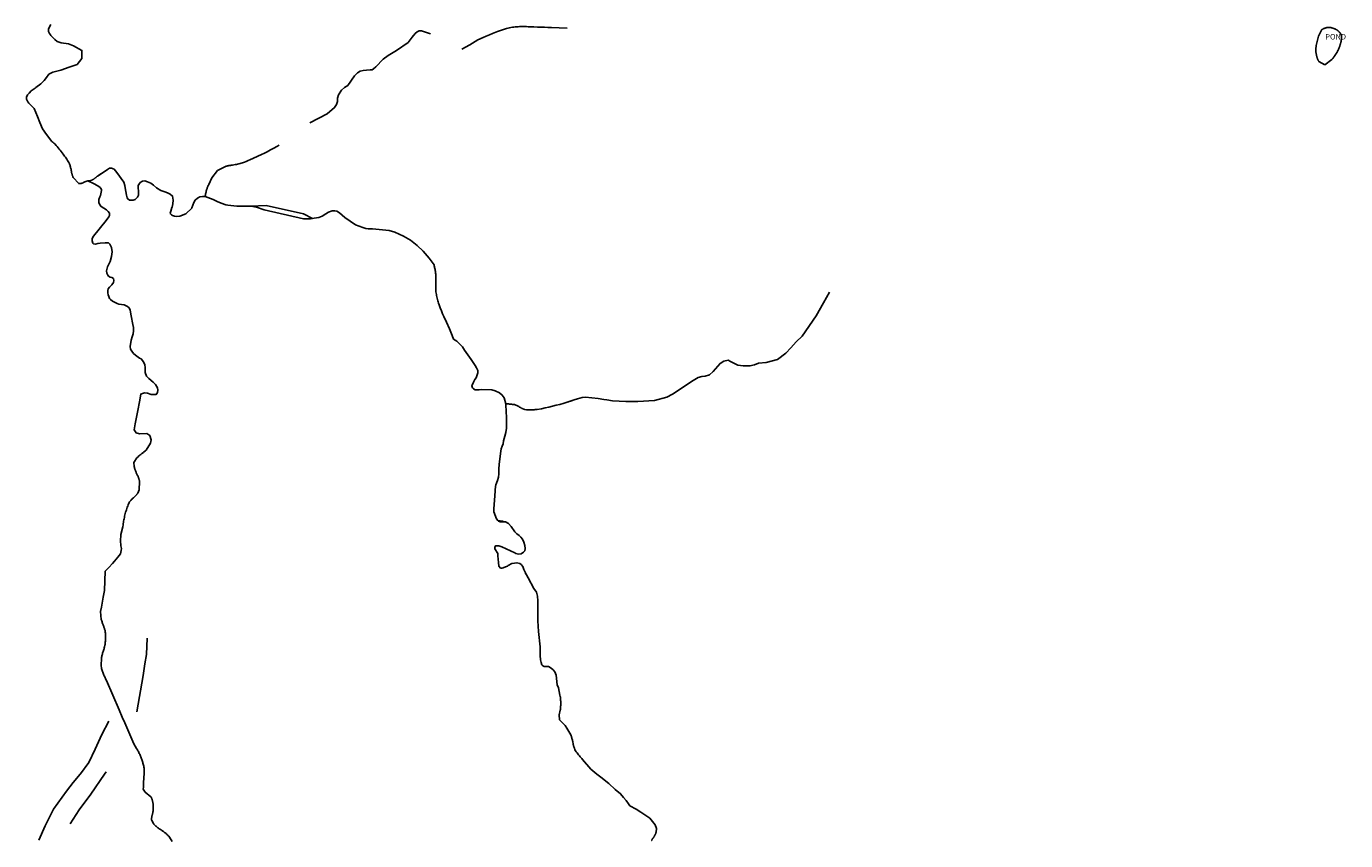
# Model space of a CAD drawing. Units: inches. Extents: x 1159771 to 1345762, y 461454 to 617449.
# Drawn here: x 1248377 to 1251051, y 498368 to 500018 of the extents above; entities that cross this region are included whole.
import ezdxf

# ---------------------------------------------------------------- set-up
doc = ezdxf.new("R2010")
doc.units = ezdxf.units.IN
doc.header["$MEASUREMENT"] = 0
for name, color, linetype in [('HYDRO-Drainage Channel', 2, 'Continuous'), ('HYDRO-Hidden', 2, 'Continuous'), ('HYDRO-Pond', 5, 'Continuous'), ('HYDRO-Stream', 4, 'Continuous')]:
    doc.layers.add(name, color=color, linetype=linetype)
doc.styles.add('Arial', font='arial.ttf')

msp = doc.modelspace()

# ---------------------------------------------------------------- linework, layer by layer
at = {"layer": 'HYDRO-Drainage Channel'}
for points in [[(1248601.2, 498629.4), (1248613.8, 498702.7), (1248617.2, 498726.7), (1248621, 498745.8), (1248621.9, 498778.7)], [(1248402.5, 498369), (1248415.5, 498398.2), (1248432.3, 498432.1), (1248458.7, 498468.7), (1248472.5, 498486.4), (1248486.4, 498503), (1248487.1, 498503.9), (1248503.8, 498526.8), (1248516.8, 498553.8), (1248530.4, 498583.3), (1248544.5, 498610.5)], [(1248466.4, 498402.6), (1248484.3, 498430.6), (1248508, 498462.8), (1248536, 498503), (1248539.1, 498507.4)]]:
    msp.add_lwpolyline(points, dxfattribs=at)
at = {"layer": 'HYDRO-Hidden'}
for p, q in [((1248939.2, 499628), (1248859.4, 499646.6)), ((1248863.5, 499655.2), (1248938.7, 499638.6))]:
    msp.add_line(p, q, dxfattribs=at)
for points in [[(1249242.8, 499384.8), (1249240.1, 499391.6), (1249234.6, 499405.2), (1249229.1, 499418.9)], [(1248606.8, 499257.7), (1248603.2, 499239.7), (1248600.6, 499226.3), (1248598, 499213.1)], [(1248529.5, 498841.3), (1248533.2, 498861.4), (1248535.9, 498875.4), (1248536.7, 498914.3)], [(1248595, 498564.6), (1248576.7, 498607), (1248571.7, 498618.7), (1248565.3, 498633.4), (1248539.6, 498693.1)], [(1249521, 498512.9), (1249517, 498517.8), (1249508.5, 498528.1), (1249504.6, 498532.8)], [(1248614.6, 498476.7), (1248615, 498484.3), (1248615.7, 498496.6), (1248616, 498503), (1248616.2, 498506.1)], [(1249640.9, 498414), (1249632.9, 498419.2), (1249622.6, 498425.9), (1249612.9, 498432.2)]]:
    msp.add_lwpolyline(points, dxfattribs=at)
at = {"layer": 'HYDRO-Pond'}
msp.add_lwpolyline([(1251009.1, 499940.5), (1250996.8, 499946.8), (1250996.4, 499947.6), (1250996, 499948.3), (1250995.6, 499949.1), (1250995.2, 499949.8), (1250994.9, 499950.6), (1250994.6, 499951.4), (1250994.2, 499952.2), (1250993.9, 499953), (1250993.6, 499953.8), (1250993.3, 499954.6), (1250993.1, 499955.4), (1250992.8, 499956.2), (1250992.6, 499957), (1250992.3, 499957.8), (1250992.1, 499958.7), (1250991.9, 499959.5), (1250991.7, 499960.3), (1250991.6, 499961.1), (1250991.4, 499962), (1250991.3, 499962.8), (1250991.1, 499963.7), (1250991, 499964.5), (1250990.9, 499965.4), (1250990.8, 499966.2), (1250990.8, 499967), (1250990.7, 499967.9), (1250990.7, 499968.7), (1250990.7, 499969.6), (1250990.6, 499970.5), (1250990.7, 499971.3), (1250990.7, 499972.2), (1250990.7, 499973), (1250990.8, 499973.9), (1250990.8, 499974.7), (1250990.9, 499975.5), (1250991, 499976.4), (1250991.1, 499977.2), (1250991.2, 499978.1), (1250991.5, 499979.5), (1250995.7, 499998.2), (1251003, 500011.7), (1251003.4, 500012), (1251003.7, 500012.2), (1251004.1, 500012.4), (1251004.4, 500012.7), (1251004.8, 500012.9), (1251005.2, 500013.1), (1251005.6, 500013.3), (1251006, 500013.5), (1251006.3, 500013.7), (1251006.7, 500013.8), (1251007.1, 500014), (1251007.5, 500014.2), (1251007.9, 500014.3), (1251008.3, 500014.5), (1251008.7, 500014.7), (1251009.1, 500014.8), (1251009.5, 500014.9), (1251009.9, 500015), (1251010.3, 500015.2), (1251010.8, 500015.3), (1251011.2, 500015.4), (1251011.6, 500015.5), (1251012, 500015.6), (1251012.4, 500015.7), (1251012.9, 500015.7), (1251013.3, 500015.8), (1251013.7, 500015.9), (1251014.1, 500015.9), (1251014.5, 500016), (1251015, 500016), (1251015.4, 500016), (1251015.8, 500016), (1251016.3, 500016.1), (1251016.7, 500016.1), (1251017.1, 500016.1), (1251017.5, 500016.1), (1251018, 500016), (1251018.4, 500016), (1251018.8, 500016), (1251019.3, 500016), (1251019.7, 500015.9), (1251020.1, 500015.9), (1251020.5, 500015.8), (1251021, 500015.7), (1251021.4, 500015.7), (1251021.8, 500015.6), (1251022.2, 500015.5), (1251022.6, 500015.4), (1251023, 500015.3), (1251023.5, 500015.2), (1251023.9, 500015.1), (1251024.3, 500014.9), (1251024.7, 500014.8), (1251025.1, 500014.7), (1251025.5, 500014.5), (1251025.9, 500014.4), (1251026.7, 500014.1), (1251027.1, 500013.9), (1251027.5, 500013.8), (1251027.9, 500013.6), (1251028.4, 500013.5), (1251028.8, 500013.3), (1251029.2, 500013.2), (1251029.6, 500013), (1251030, 500012.8), (1251030.4, 500012.6), (1251030.8, 500012.4), (1251031.2, 500012.2), (1251031.6, 500012), (1251032, 500011.8), (1251032.3, 500011.5), (1251032.7, 500011.3), (1251033.1, 500011.1), (1251033.5, 500010.8), (1251033.8, 500010.6), (1251034.2, 500010.3), (1251034.6, 500010.1), (1251034.9, 500009.8), (1251035.3, 500009.5), (1251035.6, 500009.2), (1251035.9, 500009), (1251036.3, 500008.7), (1251036.6, 500008.4), (1251036.9, 500008.1), (1251037.3, 500007.7), (1251037.6, 500007.4), (1251037.9, 500007.1), (1251038.2, 500006.8), (1251038.5, 500006.4), (1251038.8, 500006.1), (1251039, 500005.8), (1251039.3, 500005.4), (1251039.6, 500005.1), (1251039.9, 500004.7), (1251040.1, 500004.3), (1251040.4, 500004), (1251040.6, 500003.6), (1251040.9, 500003.2), (1251041.1, 500002.9), (1251041.3, 500002.5), (1251041.5, 500002.1), (1251041.7, 500001.7), (1251042.1, 500001), (1251042.2, 500000.2), (1251042.3, 499999.4), (1251042.3, 499998.6), (1251042.4, 499997.8), (1251042.4, 499997), (1251042.4, 499996.2), (1251042.4, 499995.4), (1251042.4, 499994.5), (1251042.4, 499993.7), (1251042.3, 499992.9), (1251042.3, 499992.1), (1251042.2, 499991.3), (1251042.1, 499990.5), (1251042, 499989.7), (1251041.9, 499988.9), (1251041.8, 499988.2), (1251041.6, 499987.4), (1251041.5, 499986.6), (1251041.3, 499985.8), (1251041.1, 499985), (1251040.9, 499984.2), (1251040.7, 499983.4), (1251040.5, 499982.7), (1251040.2, 499981.9), (1251040, 499981.1), (1251039.7, 499980.4), (1251039.4, 499979.6), (1251039.2, 499978.9), (1251038.9, 499978.1), (1251038.4, 499977), (1251038, 499975.9), (1251037.6, 499974.8), (1251037.2, 499973.7), (1251036.7, 499972.6), (1251036.3, 499971.5), (1251035.8, 499970.4), (1251035.3, 499969.3), (1251034.8, 499968.3), (1251034.3, 499967.2), (1251033.7, 499966.1), (1251033.1, 499965.1), (1251032.5, 499964.1), (1251031.9, 499963.1), (1251031.3, 499962), (1251030.7, 499961), (1251030, 499960.1), (1251029.3, 499959.1), (1251028.6, 499958.1), (1251027.9, 499957.2), (1251027.2, 499956.2), (1251026.4, 499955.3), (1251025.7, 499954.4), (1251024.9, 499953.5), (1251024.1, 499952.6), (1251023, 499951.4)], close=True, dxfattribs=at)
at = {"layer": 'HYDRO-Stream'}
for p, q in [((1248528.8, 499719.8), (1248521.4, 499715)), ((1248863.5, 499655.2), (1248832.4, 499654.2)), ((1248938.7, 499638.6), (1248957.1, 499629.1)), ((1249487.8, 499261.4), (1249477.6, 499258.1)), ((1249477.6, 499258.1), (1249475.1, 499257.2))]:
    msp.add_line(p, q, dxfattribs=at)
for points in [[(1248426.5, 500000.9), (1248424.2, 500003.8), (1248422.4, 500008), (1248422.2, 500012.8), (1248424.3, 500017.7), (1248426.9, 500022.1)], [(1249473.2, 500014.7), (1249457.3, 500015.5), (1249441.4, 500016.1), (1249434.4, 500016.3), (1249427.3, 500016.5), (1249420.3, 500016.6), (1249413.3, 500016.8), (1249405.7, 500017.1), (1249398, 500017.4), (1249394.4, 500017.6), (1249390.9, 500017.8), (1249387.3, 500017.9), (1249382.7, 500018), (1249379.8, 500017.9), (1249376.9, 500017.8), (1249373.9, 500017.6), (1249371, 500017.4), (1249368.1, 500017.1), (1249365.2, 500016.8), (1249362.3, 500016.4), (1249359.3, 500016), (1249356.4, 500015.5), (1249353.6, 500015), (1249350.3, 500014.3), (1249344.3, 500012.3), (1249338.3, 500010.2), (1249332.4, 500008), (1249321.8, 500003.7), (1249315.6, 500001.3), (1249309.3, 499998.7), (1249303.1, 499996), (1249292.2, 499991), (1249275.9, 499980.9), (1249259.8, 499971.8)], [(1248472.6, 499979.2), (1248462.4, 499982.6), (1248447.8, 499985.2), (1248440, 499987.7), (1248434.8, 499992), (1248427.2, 500000), (1248426.5, 500000.9)], [(1249196.3, 500002.9), (1249184.5, 500007.5), (1249178.1, 500009.1), (1249173.5, 500009.1), (1249169.3, 500007.3), (1249165.6, 500003.7), (1249158.9, 499996.1), (1249151, 499985.7), (1249127.6, 499969.7), (1249110.7, 499959), (1249100.6, 499952.1), (1249085.4, 499936), (1249081.1, 499932), (1249077.9, 499930.4), (1249073.8, 499930.2), (1249066.5, 499929.9), (1249059.9, 499929.2), (1249053.8, 499927.3), (1249048.6, 499924.5), (1249042.6, 499917.8), (1249028.5, 499898.8), (1249021.8, 499894.3), (1249015.8, 499889.2), (1249009.7, 499879.8), (1249007.9, 499873), (1249007.6, 499866.2), (1249006, 499860), (1249002.1, 499853.7), (1248986.9, 499840.9), (1248951.8, 499822.7)], [(1248472.6, 499979.2), (1248472.9, 499979.2), (1248489.9, 499969.7), (1248489.9, 499953.2), (1248480.4, 499940.9)], [(1248425.9, 499922.7), (1248431.1, 499925.3), (1248447.3, 499929.6), (1248464.2, 499935.5), (1248480.4, 499940.9)], [(1248394.9, 499892.9), (1248396.6, 499894.2), (1248406.6, 499902.2), (1248413.1, 499908.4), (1248417.9, 499914.6), (1248423.2, 499921.4), (1248425.9, 499922.7)], [(1248389.3, 499855.7), (1248386.6, 499858.5), (1248382.3, 499862.6), (1248380.2, 499865.7), (1248377.9, 499870.6), (1248377.4, 499874.8), (1248379.8, 499879.6), (1248382.7, 499883), (1248387.2, 499887.5), (1248394.9, 499892.9)], [(1248429.1, 499785.1), (1248418.4, 499799), (1248410.1, 499811), (1248404.8, 499823.5), (1248399.8, 499835.8), (1248396.6, 499843.8), (1248393.2, 499851.6), (1248389.3, 499855.7)], [(1248429.1, 499785.1), (1248430.8, 499783.7), (1248432.9, 499781.9), (1248434.9, 499780), (1248437.6, 499777.1), (1248439.8, 499774.7), (1248442, 499772.2), (1248444.1, 499769.7), (1248446.1, 499767.2), (1248448.2, 499764.6), (1248450.1, 499762), (1248452.1, 499759.4), (1248454.9, 499755.5), (1248456.4, 499753.4), (1248457.9, 499751.2), (1248459.3, 499749), (1248460.7, 499746.8), (1248462, 499744.6), (1248463.3, 499742.4), (1248464.5, 499740.1), (1248465.5, 499737.5), (1248465.9, 499736.1), (1248466.3, 499734.7), (1248466.7, 499733.3), (1248467.1, 499731.9), (1248467.5, 499730.5), (1248467.8, 499729.1), (1248468.1, 499727.6), (1248468.3, 499726.2), (1248468.5, 499725.1), (1248468.6, 499724.3), (1248468.7, 499723.5), (1248468.9, 499722.6), (1248469.1, 499721.8), (1248469.2, 499721), (1248469.4, 499720.2), (1248469.6, 499719.4), (1248469.9, 499718.6), (1248470.1, 499717.8), (1248470.3, 499717), (1248470.6, 499716.2), (1248470.9, 499715.4), (1248471.2, 499714.6), (1248471.5, 499713.8), (1248471.8, 499713.1), (1248472.1, 499712.3), (1248483.6, 499699.8), (1248484.2, 499699.7), (1248484.5, 499699.7), (1248484.8, 499699.7), (1248485.1, 499699.7), (1248485.5, 499699.7), (1248485.8, 499699.8), (1248486.1, 499699.8), (1248486.4, 499699.8), (1248486.7, 499699.8), (1248487, 499699.9), (1248487.3, 499699.9), (1248487.6, 499700), (1248487.9, 499700), (1248488.2, 499700.1), (1248488.5, 499700.1), (1248488.8, 499700.2), (1248489.1, 499700.3), (1248489.4, 499700.4), (1248489.7, 499700.4), (1248490, 499700.5), (1248490.3, 499700.6), (1248490.6, 499700.7), (1248490.9, 499700.8), (1248491.2, 499700.9), (1248491.5, 499701), (1248491.8, 499701.2), (1248492.1, 499701.3), (1248492.3, 499701.4), (1248492.6, 499701.6), (1248492.9, 499701.7), (1248493.2, 499701.8), (1248493.4, 499702), (1248493.7, 499702.1), (1248494, 499702.3), (1248494.2, 499702.5), (1248494.5, 499702.6), (1248495.3, 499703), (1248495.7, 499703.2), (1248496.1, 499703.4), (1248496.5, 499703.6), (1248496.9, 499703.7), (1248497.3, 499703.9), (1248497.7, 499704), (1248498.1, 499704.2), (1248498.5, 499704.3), (1248498.9, 499704.5), (1248499.3, 499704.6), (1248499.8, 499704.7), (1248500.2, 499704.8), (1248500.6, 499704.9), (1248501, 499705), (1248501.5, 499705.1), (1248501.9, 499705.2)], [(1248889.9, 499777.8), (1248884.9, 499774.8), (1248878.8, 499771.4), (1248872.2, 499767.8), (1248865.5, 499764.4), (1248858.6, 499760.9), (1248855, 499759.2), (1248845, 499754.4), (1248830.3, 499747.8), (1248826.6, 499746.3), (1248822.9, 499744.8), (1248819.2, 499743.4), (1248815.4, 499742.1), (1248808.1, 499739.7), (1248805.5, 499739.1), (1248802.9, 499738.6), (1248800.2, 499738.1), (1248795, 499737.3), (1248793.6, 499737.1), (1248792.1, 499736.9), (1248790.7, 499736.7), (1248789.2, 499736.4), (1248787.8, 499736.2), (1248786.4, 499735.9), (1248784.9, 499735.6), (1248783.5, 499735.2), (1248782, 499734.8), (1248764.7, 499726.2), (1248753.1, 499711.7), (1248747, 499698), (1248746.4, 499696.8), (1248745.9, 499695.7), (1248745.4, 499694.5), (1248744.9, 499693.3), (1248744.4, 499692.2), (1248744, 499691), (1248743.5, 499689.8), (1248743.1, 499688.6), (1248742.7, 499687.4), (1248742.3, 499686.1), (1248742, 499684.9), (1248741.7, 499683.7), (1248741.4, 499682.5), (1248741.1, 499681.2), (1248740.8, 499680), (1248740.6, 499678.7), (1248740.3, 499677.5), (1248740.1, 499676.2), (1248740, 499675), (1248739.8, 499673.7), (1248739.8, 499673.3)], [(1248528.8, 499719.8), (1248528.5, 499719.7), (1248527.9, 499719.4), (1248527.2, 499719), (1248526.5, 499718.6), (1248525.9, 499718.2), (1248525.3, 499717.8), (1248524.6, 499717.4), (1248524, 499717), (1248523.4, 499716.5), (1248522.8, 499716.1), (1248522.2, 499715.6), (1248521.6, 499715.1), (1248521.4, 499715)], [(1248578.5, 499686.9), (1248577.1, 499695.9), (1248574.8, 499702.4), (1248560.4, 499722), (1248555.2, 499728.7), (1248550.2, 499731.3), (1248545.6, 499730.9), (1248542.1, 499728.6), (1248528.8, 499719.8)], [(1248501.9, 499705.2), (1248502.3, 499705.2), (1248502.8, 499705.3), (1248503.2, 499705.4), (1248503.6, 499705.4), (1248504.1, 499705.4), (1248504.5, 499705.5), (1248504.9, 499705.5), (1248505.4, 499705.5)], [(1248606.8, 499257.7), (1248609.3, 499273.1), (1248612.4, 499274.6), (1248616.6, 499275.4), (1248622.7, 499275.1), (1248630.3, 499272.4), (1248635.9, 499272.1), (1248640.7, 499272.5), (1248643.1, 499276.1), (1248643.9, 499280.9), (1248643.4, 499285.7), (1248638.8, 499292.7), (1248634.6, 499297.5), (1248625.6, 499305), (1248622, 499307.9), (1248620.7, 499309.7), (1248618.3, 499316.8), (1248618.1, 499321.8), (1248618.4, 499327), (1248617.5, 499332.4), (1248614.7, 499338.3), (1248609.7, 499344.5), (1248606.7, 499346.3), (1248598.4, 499352.3), (1248594.4, 499355.5), (1248591.1, 499360), (1248588.4, 499364.5), (1248587.4, 499369.3), (1248589.6, 499382.7), (1248591.7, 499388.9), (1248593.5, 499395), (1248594.3, 499401.1), (1248594.3, 499407.9), (1248593, 499414.5), (1248589.9, 499432), (1248587.5, 499443.1), (1248585.6, 499447.9), (1248582.1, 499450.6), (1248575.8, 499454), (1248564.6, 499455.7), (1248561.1, 499456.5), (1248555.8, 499459.2), (1248552.2, 499461.6), (1248548, 499464.6), (1248546, 499467.2), (1248544.2, 499471.2), (1248542.9, 499474.4), (1248542.3, 499478.6), (1248542.6, 499483.3), (1248543.4, 499486.7), (1248546.1, 499490.1), (1248550.4, 499494.9), (1248553.6, 499499.2), (1248554.7, 499503.1), (1248553.9, 499507.1), (1248550.4, 499509.6), (1248547.2, 499510.2), (1248543.8, 499512.1), (1248542.2, 499513.9), (1248540.4, 499518.4), (1248539.6, 499523.2), (1248541.8, 499531.2), (1248547.2, 499542), (1248550, 499551.7), (1248551.3, 499561.7), (1248550, 499570.4), (1248546.6, 499577), (1248543.9, 499579.4), (1248536.9, 499579.7), (1248526.9, 499578.9), (1248522, 499578), (1248517.7, 499577.2), (1248513.6, 499577.8), (1248512.3, 499578.9), (1248510.7, 499584), (1248510.7, 499588.5), (1248513.5, 499593), (1248539.3, 499624.8), (1248544.4, 499632.2), (1248545.7, 499634.9), (1248545.5, 499640), (1248543.1, 499643.5), (1248539.4, 499646.4), (1248528.9, 499653.3), (1248526, 499656.7), (1248524.4, 499661.7), (1248524.2, 499667.8), (1248525.9, 499672.7), (1248527.7, 499675.8), (1248529.8, 499685.6), (1248529.5, 499687.9), (1248526.7, 499691.8), (1248522.1, 499695.3), (1248513.5, 499700.2), (1248501.9, 499705.2)], [(1248521.4, 499715), (1248521, 499714.7), (1248520.4, 499714.2), (1248519.5, 499713.4), (1248519, 499712.9), (1248518.5, 499712.4), (1248518, 499712), (1248517.4, 499711.5), (1248516.9, 499711.1), (1248516.3, 499710.7), (1248515.7, 499710.2), (1248515.2, 499709.8), (1248514.6, 499709.4), (1248514, 499709), (1248513.4, 499708.7), (1248512.8, 499708.3), (1248512.2, 499707.9), (1248511.6, 499707.6), (1248510.9, 499707.3), (1248509.9, 499706.7), (1248505.4, 499705.5)], [(1248603.7, 499692.8), (1248604.4, 499683), (1248604.6, 499676), (1248602.6, 499672.5), (1248597.7, 499667.8), (1248593.8, 499666.3), (1248589.4, 499665.9), (1248586.1, 499666.3), (1248582.8, 499668.6), (1248581.9, 499671), (1248580.2, 499676), (1248578.9, 499684), (1248578.5, 499686.9)], [(1248671.8, 499649.7), (1248672.8, 499652.1), (1248674.4, 499658.7), (1248675, 499666.3), (1248673.5, 499674.4), (1248669.1, 499678.4), (1248663.1, 499681), (1248657.7, 499682.8), (1248649.7, 499686), (1248641.1, 499691.2), (1248635.2, 499696.2), (1248629.9, 499700.3), (1248622.6, 499703.6), (1248617.6, 499705.1), (1248612.6, 499704.7), (1248607.9, 499701.6), (1248603.6, 499695.7), (1248603.7, 499692.8)], [(1248739.8, 499673.3), (1248734, 499673.4), (1248729.1, 499672.6), (1248724.4, 499670.3), (1248719.7, 499666.3), (1248716.7, 499661.4), (1248712.7, 499650.9)], [(1248832.4, 499654.2), (1248824.4, 499654.2), (1248812.9, 499653.8), (1248804.1, 499654.1), (1248785.7, 499656.1), (1248781.3, 499656.7), (1248772.1, 499659.8), (1248763.7, 499663.2), (1248755.7, 499667.2), (1248739.8, 499673.3)], [(1248712.7, 499650.9), (1248712.4, 499650.1), (1248700.7, 499638.5), (1248688.1, 499633.5), (1248682.2, 499633.3), (1248677.8, 499634), (1248673.7, 499635.4), (1248671.2, 499636.6), (1248669.3, 499638.7), (1248669.1, 499639.6), (1248669.8, 499644), (1248671.3, 499648.3), (1248671.8, 499649.7)], [(1248859.4, 499646.6), (1248843.6, 499652.2), (1248832.4, 499654.2)], [(1249203.5, 499535.1), (1249193.4, 499548.8), (1249181.8, 499562.7), (1249169.2, 499574.2), (1249155.7, 499584.8), (1249141.8, 499593.5), (1249123.9, 499601.2), (1249112.7, 499604.5), (1249105.9, 499605.6), (1249079, 499607.9), (1249069.8, 499608.2), (1249065, 499608.7), (1249059.1, 499611), (1249044.1, 499616), (1249022.9, 499631.3), (1249012, 499640.6), (1249006.6, 499643.6), (1249002.3, 499644.7), (1248996.8, 499644.5), (1248989.4, 499641.9), (1248984, 499638.3), (1248976.5, 499633.7), (1248970.3, 499631.3), (1248960.7, 499629.8), (1248957.1, 499629.1)], [(1248957.1, 499629.1), (1248952.6, 499628.2), (1248939.2, 499628)], [(1249203.5, 499535.1), (1249203.9, 499533.2), (1249204.4, 499531.3), (1249204.8, 499529.5), (1249205.2, 499527.6), (1249205.6, 499525.7), (1249205.9, 499523.8), (1249206.2, 499521.9), (1249206.5, 499520), (1249206.7, 499518.1), (1249206.9, 499516.2), (1249207.1, 499514.3), (1249207.2, 499512.4), (1249207.3, 499510.5), (1249207.4, 499507.8), (1249207.5, 499504.5), (1249207.5, 499501.2), (1249207.5, 499497.9), (1249207.4, 499494.1), (1249207.3, 499492.1), (1249207.2, 499490.1), (1249207.2, 499488.1), (1249207.2, 499486.1), (1249207.2, 499484.1), (1249207.4, 499480.5), (1249207.8, 499477.9), (1249208.2, 499475.3), (1249208.7, 499472.7), (1249209.3, 499470.1), (1249209.9, 499467.5), (1249210.5, 499465), (1249211.2, 499462.4), (1249211.9, 499459.9), (1249212.7, 499457.4), (1249213.7, 499454.2), (1249216, 499448.2), (1249218.5, 499442.1), (1249221, 499436.1), (1249223.7, 499430.2), (1249229.1, 499418.9)], [(1250004.9, 499479.8), (1249992.7, 499457.8), (1249977.7, 499431.6), (1249949.3, 499390.5), (1249937.3, 499379.2), (1249926.6, 499367.1), (1249916.5, 499355.8), (1249899.6, 499343.3), (1249876.4, 499337.1), (1249861.1, 499335.6), (1249853.3, 499332.5), (1249843.7, 499330.4), (1249830.2, 499330.5), (1249819.5, 499331.6), (1249804.3, 499339.3), (1249799.7, 499342), (1249790.7, 499340.1), (1249783.1, 499335.4), (1249769.4, 499318.8), (1249761.9, 499312.5), (1249753.1, 499309.8), (1249746.2, 499308.9), (1249738.6, 499306.6), (1249725.6, 499298.6), (1249698.6, 499280.6), (1249686.5, 499272.9), (1249675.3, 499267.2), (1249650.4, 499260.1), (1249616.6, 499258.2), (1249592.1, 499257.9), (1249565.5, 499259.7), (1249553.4, 499261.6)], [(1249292.6, 499316), (1249292.5, 499316.8), (1249292.4, 499317.6), (1249292.3, 499318.4), (1249292.2, 499319.2), (1249292.1, 499320), (1249292, 499320.8), (1249291.7, 499322.2), (1249289.3, 499326.5), (1249286.8, 499330.8), (1249284.2, 499334.9), (1249281.6, 499339.1), (1249278.8, 499343.2), (1249275.3, 499348.2), (1249265.3, 499362.5), (1249261, 499368.7), (1249249.9, 499380.5), (1249242.8, 499384.8)], [(1249295.1, 499282.1), (1249293.2, 499282), (1249286.9, 499282.1), (1249283.3, 499284.1), (1249281.5, 499285.6), (1249279.8, 499289.8), (1249283.2, 499297.6), (1249285.9, 499302.5), (1249289, 499306.2), (1249292.6, 499316)], [(1249348.8, 499253.3), (1249345.6, 499265.3), (1249341.6, 499271.1), (1249336, 499275.9), (1249327.3, 499280.1), (1249320.5, 499281.9), (1249299.6, 499282.3), (1249295.1, 499282.1)], [(1249487.8, 499261.4), (1249487.6, 499261.3), (1249485.7, 499260.8), (1249483.8, 499260.2), (1249482, 499259.6), (1249480.1, 499259), (1249477.6, 499258.1)], [(1249553.4, 499261.6), (1249547.7, 499262.5), (1249536.4, 499264.2), (1249510.7, 499266.8), (1249504, 499266.5), (1249494.2, 499263.4), (1249487.8, 499261.4)], [(1249328.8, 499089), (1249331.9, 499098.2), (1249334.1, 499105.1), (1249334.7, 499111.6), (1249335.1, 499121.4), (1249335.4, 499130.4), (1249337.9, 499152.9), (1249339.8, 499162), (1249341.4, 499167.4), (1249343.5, 499172.6), (1249344.4, 499178.2), (1249347.1, 499187.9), (1249348.7, 499195.1), (1249350.1, 499203.8), (1249350.7, 499212.4), (1249350.5, 499227.7), (1249349.7, 499235.6), (1249348.8, 499253.3)], [(1249475.1, 499257.2), (1249467.4, 499255), (1249458.2, 499252.4), (1249450.8, 499250.4), (1249443.4, 499248.5), (1249436, 499246.7), (1249428.5, 499245.1), (1249421.1, 499243.6), (1249412.6, 499242.1), (1249410.6, 499241.9), (1249408.7, 499241.7), (1249406.7, 499241.5), (1249404.7, 499241.4), (1249402.7, 499241.3), (1249400.7, 499241.3), (1249398.7, 499241.2), (1249396.8, 499241.2), (1249394.8, 499241.3), (1249392.8, 499241.4), (1249390.8, 499241.5), (1249387.6, 499241.7), (1249386.7, 499242), (1249385.9, 499242.4), (1249385, 499242.7), (1249384.2, 499243), (1249383.3, 499243.4), (1249382.5, 499243.8), (1249381.7, 499244.2), (1249380.9, 499244.6), (1249380.1, 499245), (1249379.3, 499245.5), (1249378.5, 499245.9), (1249377, 499246.8), (1249376.1, 499247.3), (1249375.3, 499247.9), (1249374.3, 499248.4), (1249373.4, 499248.8), (1249372.5, 499249.3), (1249371.6, 499249.8), (1249370.7, 499250.2), (1249369.7, 499250.6), (1249368.8, 499251), (1249367.8, 499251.4), (1249366.5, 499251.9), (1249364.5, 499252.2), (1249362.4, 499252.4), (1249360.4, 499252.7), (1249358.3, 499252.9), (1249356.3, 499253), (1249354.2, 499253.1), (1249352.1, 499253.2), (1249350.1, 499253.2), (1249348.8, 499253.3)], [(1249477.6, 499258.1), (1249476.7, 499257.7), (1249475.1, 499257.2)], [(1248572.5, 499004.2), (1248572.6, 499004.5), (1248573.2, 499008.2), (1248574.5, 499015.4), (1248575, 499018.1), (1248575.4, 499020.7), (1248576, 499023.3), (1248576.5, 499025.9), (1248577.2, 499028.5), (1248577.8, 499031.1), (1248578.5, 499033.7), (1248579.3, 499036.3), (1248580.1, 499038.8), (1248580.9, 499041.3), (1248581.8, 499043.9), (1248582.7, 499046.4), (1248583.7, 499048.9), (1248585.7, 499053.8), (1248586.5, 499054.8), (1248587.3, 499055.7), (1248588.1, 499056.7), (1248588.9, 499057.6), (1248589.8, 499058.6), (1248590.6, 499059.5), (1248591.5, 499060.4), (1248592.4, 499061.3), (1248593.3, 499062.1), (1248594.4, 499063.2), (1248595.1, 499063.8), (1248595.8, 499064.4), (1248596.5, 499065.1), (1248597.1, 499065.7), (1248597.8, 499066.4), (1248598.4, 499067), (1248599.1, 499067.7), (1248599.7, 499068.4), (1248600.3, 499069.1), (1248600.9, 499069.8), (1248601.5, 499070.5), (1248602.1, 499071.2), (1248603.1, 499072.6), (1248606.1, 499079.1), (1248606.8, 499095.8), (1248606.6, 499096.9), (1248606.3, 499097.9), (1248606.1, 499099), (1248605.8, 499100), (1248605.4, 499101.1), (1248605.1, 499102.1), (1248604.7, 499103.2), (1248604.4, 499104.2), (1248604, 499105.2), (1248603.6, 499106.3), (1248603.1, 499107.3), (1248602.7, 499108.3), (1248602.2, 499109.3), (1248601.2, 499111.2), (1248600.7, 499112.4), (1248600.1, 499113.6), (1248599.6, 499114.8), (1248599.1, 499116), (1248598.6, 499117.2), (1248598.2, 499118.4), (1248597.7, 499119.6), (1248597.3, 499120.8), (1248596.9, 499122), (1248596.6, 499123.3), (1248596.2, 499124.5), (1248595.6, 499126.7), (1248595.1, 499134.8), (1248601.2, 499143.8), (1248602.1, 499144.6), (1248602.9, 499145.5), (1248603.8, 499146.3), (1248604.7, 499147.1), (1248605.6, 499147.9), (1248606.5, 499148.7), (1248607.4, 499149.4), (1248608.3, 499150.2), (1248609.3, 499150.9), (1248610.5, 499151.8), (1248611.6, 499152.5), (1248612.6, 499153.3), (1248613.6, 499154.2), (1248614.6, 499155), (1248615.6, 499155.9), (1248616.6, 499156.7), (1248617.6, 499157.6), (1248618.5, 499158.5), (1248619.8, 499159.7), (1248629.1, 499173.8), (1248630.1, 499180.8), (1248627.6, 499189), (1248621.8, 499193.5), (1248606.6, 499192.6), (1248599.7, 499194.5), (1248596, 499200.5), (1248598, 499213.1)], [(1249333, 499017.1), (1249332.8, 499017.2), (1249330.4, 499020.6), (1249324.9, 499034.8), (1249324.7, 499040.6), (1249326.9, 499067.1), (1249328.4, 499087.2)], [(1249328.4, 499087.2), (1249328.5, 499088.2), (1249328.8, 499089)], [(1249328.4, 499087.2), (1249328.6, 499087.7), (1249328.8, 499089)], [(1248568.6, 498967), (1248568.4, 498975), (1248569.1, 498988.9), (1248572.5, 499004.2)], [(1249344.4, 499014.5), (1249342.6, 499014.6), (1249337.8, 499014.3), (1249334.4, 499015.7), (1249333, 499017.1)], [(1249344.4, 499014.5), (1249343.1, 499015.7), (1249333, 499017.1)], [(1249367.2, 498951.2), (1249369, 498950.4), (1249374.4, 498948.9), (1249380.2, 498949.4), (1249385, 498953), (1249387.4, 498955.4), (1249388.3, 498960.6), (1249387.8, 498966.1), (1249385.4, 498973.4), (1249382.8, 498979.5), (1249379.6, 498983.4), (1249375.8, 498986.8), (1249371.5, 498990.2), (1249367.1, 498994), (1249359.6, 499004.7), (1249354.3, 499010.7), (1249348.4, 499014.3), (1249344.4, 499014.5)], [(1248555.8, 498934.3), (1248562.8, 498942.4), (1248567.9, 498949.4), (1248569.7, 498956.1), (1248569.9, 498960.6), (1248568.6, 498965.6), (1248568.6, 498967)], [(1249330.3, 498954.3), (1249329.6, 498955.8), (1249327, 498959.6), (1249326.4, 498962.4), (1249328, 498965.4), (1249330.1, 498966), (1249335, 498965.7), (1249340.6, 498963.5), (1249367.2, 498951.2)], [(1249334.1, 498932.2), (1249332.5, 498945.2), (1249332.5, 498950.3), (1249330.3, 498954.3)], [(1248536.7, 498914.3), (1248544.4, 498921.7), (1248552.1, 498930.2), (1248555.8, 498934.3)], [(1249352.1, 498924.8), (1249348.5, 498922.8), (1249343.7, 498921), (1249341, 498920.4), (1249338.3, 498920.7), (1249335, 498924.3), (1249334.1, 498932.2)], [(1249387.9, 498912.3), (1249385.8, 498917.9), (1249383.4, 498923.8), (1249380.4, 498927.8), (1249377.7, 498930.1), (1249371.6, 498931.3), (1249366.8, 498930.7), (1249361.3, 498929.6), (1249353.9, 498925.8), (1249352.1, 498924.8)], [(1249390.6, 498906.7), (1249388.8, 498909.8), (1249387.9, 498912.3)], [(1249390.6, 498906.7), (1249387.9, 498912.2), (1249387.9, 498912.3)], [(1249414, 498840.6), (1249414, 498841.3), (1249414.1, 498853.9), (1249413.3, 498863.4), (1249411.2, 498871.8), (1249405.6, 498879.5), (1249394.2, 498900.6), (1249390.6, 498906.7)], [(1248539.6, 498693.1), (1248538.7, 498694.8), (1248537.8, 498696.6), (1248536.9, 498698.4), (1248536.1, 498700.2), (1248535.2, 498702), (1248534.5, 498703.8), (1248533.7, 498705.7), (1248533, 498707.5), (1248532.3, 498709.4), (1248531.7, 498711.3), (1248531.1, 498713.2), (1248530.5, 498715.1), (1248529.9, 498717), (1248529.4, 498718.9), (1248528.7, 498721.9), (1248529.7, 498739.3), (1248530.1, 498741.1), (1248530.5, 498742.9), (1248530.9, 498744.7), (1248531.4, 498746.4), (1248531.9, 498748.2), (1248532.5, 498749.9), (1248533.1, 498751.7), (1248533.7, 498753.5), (1248534.2, 498755.3), (1248534.7, 498757.2), (1248535.2, 498759), (1248535.7, 498760.8), (1248536.4, 498764.1), (1248536.7, 498765.8), (1248536.9, 498767.4), (1248537.1, 498769), (1248537.3, 498770.7), (1248537.5, 498772.3), (1248537.6, 498774), (1248537.7, 498775.6), (1248537.7, 498777.3), (1248537.8, 498779), (1248537.8, 498780.6), (1248537.7, 498782.3), (1248537.7, 498783.9), (1248537.6, 498785.6), (1248537.5, 498787.2), (1248537.4, 498788.9), (1248537.2, 498790.5), (1248537, 498792.2), (1248536.7, 498794.4), (1248536.3, 498795.7), (1248535.9, 498797.1), (1248535.5, 498798.4), (1248535.1, 498799.8), (1248534.6, 498801.1), (1248534.1, 498802.5), (1248533.6, 498803.8), (1248533, 498805.4), (1248532.3, 498807), (1248531.8, 498808.6), (1248531.2, 498810.2), (1248530.7, 498811.8), (1248530.2, 498813.4), (1248529.2, 498816.5), (1248527.3, 498832.3), (1248529.5, 498841.3)], [(1249428.6, 498721.4), (1249426.5, 498721.4), (1249423.9, 498722.4), (1249421.7, 498724.8), (1249420.3, 498729.1), (1249419.4, 498734.8), (1249418.9, 498743.7), (1249418.9, 498750.2), (1249418.3, 498761), (1249415.4, 498791.8), (1249414.2, 498813.5), (1249414, 498823.5), (1249414, 498840.6)], [(1249453.1, 498683.8), (1249450.9, 498703.3), (1249448.2, 498710.3), (1249445.2, 498714.4), (1249440.8, 498718.1), (1249435.5, 498721), (1249429.4, 498721.4), (1249428.6, 498721.4)], [(1249504.6, 498532.8), (1249502.9, 498534.7), (1249501.2, 498536.5), (1249499.6, 498538.4), (1249498, 498540.4), (1249496.4, 498542.3), (1249494.9, 498544.3), (1249493.4, 498546.3), (1249491.9, 498548.3), (1249489.2, 498552.3), (1249488.7, 498553.4), (1249488.3, 498554.6), (1249487.9, 498555.8), (1249487.5, 498556.9), (1249487.1, 498558.1), (1249486.7, 498559.3), (1249486.4, 498560.5), (1249486.1, 498561.7), (1249485.8, 498562.9), (1249485.5, 498564.2), (1249485.3, 498565.4), (1249484.9, 498567.6), (1249484.6, 498569.1), (1249484.3, 498570.6), (1249483.9, 498572.1), (1249483.5, 498573.6), (1249483.1, 498575.1), (1249482.7, 498576.6), (1249482.3, 498578), (1249481.8, 498579.5), (1249481.3, 498580.9), (1249480.5, 498582.9), (1249472.4, 498596.3), (1249469, 498601.9), (1249458.1, 498613.1), (1249456.8, 498623.1), (1249459.3, 498632.6), (1249459.5, 498634.2), (1249459.7, 498635.8), (1249459.9, 498637.5), (1249460, 498639.1), (1249460.1, 498640.7), (1249460.2, 498642.4), (1249460.3, 498644), (1249460.3, 498645.7), (1249460.3, 498647.3), (1249460.3, 498649), (1249460.2, 498650.6), (1249460.1, 498652.3), (1249460, 498653.9), (1249459.9, 498655.6), (1249459.7, 498657.2), (1249459.5, 498658.8), (1249459.3, 498660.5), (1249458.8, 498663.3), (1249455.5, 498678.2), (1249453.1, 498683.8)], [(1248616.2, 498506.1), (1248616.1, 498513.4), (1248615.8, 498515.4), (1248615.4, 498517.3), (1248615.1, 498519.2), (1248614.6, 498521.1), (1248614.2, 498523.1), (1248613.7, 498525), (1248613.2, 498526.8), (1248612.6, 498528.7), (1248612, 498530.6), (1248611.4, 498532.5), (1248610.7, 498534.3), (1248610, 498536.2), (1248609.3, 498538), (1248608.6, 498539.8), (1248607.8, 498541.6), (1248607, 498543.4), (1248606.1, 498545.2), (1248605.2, 498546.9), (1248604.3, 498548.7), (1248603.4, 498550.4), (1248602.4, 498552.1), (1248600.7, 498555), (1248595, 498564.6)], [(1249612.9, 498432.2), (1249600.2, 498438.9), (1249597.7, 498442.8), (1249593, 498449.4), (1249587.7, 498455.8), (1249581.6, 498463.4), (1249570.9, 498472), (1249557.7, 498483.8), (1249541.4, 498496.9), (1249533.6, 498503), (1249521, 498512.9)], [(1248672.6, 498366.8), (1248670.9, 498369.7), (1248665.9, 498377.3), (1248664.9, 498378.3), (1248663.9, 498379.3), (1248662.9, 498380.3), (1248661.8, 498381.3), (1248660.8, 498382.2), (1248659.7, 498383.2), (1248658.6, 498384.1), (1248657.5, 498385), (1248656.4, 498385.8), (1248655.3, 498386.7), (1248654.1, 498387.5), (1248652.9, 498388.4), (1248651.8, 498389.1), (1248650.3, 498390.1), (1248649.4, 498390.6), (1248648.5, 498391.2), (1248647.6, 498391.8), (1248646.7, 498392.3), (1248645.8, 498392.9), (1248644.9, 498393.6), (1248644.1, 498394.2), (1248643.2, 498394.8), (1248642.4, 498395.5), (1248641.6, 498396.2), (1248640.8, 498396.8), (1248640, 498397.5), (1248639.2, 498398.3), (1248638.4, 498399), (1248637.7, 498399.7), (1248636.9, 498400.5), (1248636.2, 498401.2), (1248635.5, 498402), (1248634.7, 498402.9), (1248631.3, 498409.1), (1248631.3, 498409.6), (1248631.2, 498410), (1248631.2, 498410.5), (1248631.2, 498410.9), (1248631.2, 498411.4), (1248631.2, 498411.8), (1248631.1, 498412.3), (1248631.2, 498412.7), (1248631.2, 498413.2), (1248631.2, 498413.6), (1248631.2, 498414.1), (1248631.2, 498414.5), (1248631.3, 498415), (1248631.3, 498415.4), (1248631.4, 498415.9), (1248631.5, 498416.3), (1248631.5, 498416.8), (1248631.6, 498417.2), (1248631.7, 498417.6), (1248631.8, 498418.1), (1248631.9, 498418.5), (1248632, 498419), (1248632.2, 498419.4), (1248632.3, 498419.8), (1248632.4, 498420.3), (1248632.6, 498420.7), (1248632.7, 498421.1), (1248633, 498421.8), (1248633.2, 498423), (1248633.5, 498424.3), (1248633.7, 498425.6), (1248633.9, 498426.8), (1248634.1, 498428.1), (1248634.2, 498429.4), (1248634.3, 498430.7), (1248634.4, 498432), (1248634.6, 498434.4), (1248634.6, 498435.3), (1248634.6, 498436.2), (1248634.6, 498437.1), (1248634.6, 498438), (1248634.5, 498438.9), (1248634.5, 498439.8), (1248634.4, 498440.6), (1248634.3, 498441.5), (1248634.2, 498442.4), (1248634.1, 498443.3), (1248633.9, 498444.2), (1248633.8, 498445), (1248633.6, 498445.9), (1248633.4, 498446.8), (1248633.2, 498447.6), (1248633, 498448.5), (1248632.8, 498449.4), (1248632.5, 498450.2), (1248632.3, 498451.1), (1248632, 498451.9), (1248631.7, 498452.8), (1248631.4, 498453.6), (1248631.1, 498454.4), (1248630.8, 498455.2), (1248630.4, 498456.1), (1248629.9, 498457.3), (1248617.9, 498466.8), (1248614, 498472.9), (1248614.6, 498476.7)], [(1249644.4, 498368.3), (1249644.5, 498368.6), (1249644.6, 498368.9), (1249644.7, 498369.2), (1249644.9, 498369.5), (1249645, 498369.8), (1249645.1, 498370.1), (1249645.3, 498370.4), (1249645.4, 498370.6), (1249645.6, 498370.9), (1249645.7, 498371.2), (1249645.9, 498371.4), (1249646.1, 498371.7), (1249646.3, 498372), (1249646.4, 498372.2), (1249646.6, 498372.5), (1249646.8, 498372.8), (1249647, 498373), (1249647.2, 498373.3), (1249647.4, 498373.5), (1249647.6, 498373.7), (1249647.8, 498374), (1249648, 498374.2), (1249648.4, 498374.6), (1249648.9, 498375.4), (1249649.3, 498376.1), (1249649.8, 498376.8), (1249650.2, 498377.6), (1249650.6, 498378.3), (1249651, 498379.1), (1249651.4, 498379.9), (1249651.7, 498380.7), (1249652.1, 498381.4), (1249652.4, 498382.2), (1249652.8, 498383), (1249653.1, 498383.8), (1249653.6, 498385.2), (1249654.6, 498392.9), (1249651.5, 498400.6), (1249640.9, 498414)]]:
    msp.add_lwpolyline(points, dxfattribs=at)

# ---------------------------------------------------------------- texts
at = {"layer": 'HYDRO-Pond', "color": 18, "true_color": 0x000000, "style": 'Arial'}
msp.add_text('POND', height=11.07, dxfattribs=at).set_placement((1251009.7, 499991.7))

doc.saveas('drawing.dxf')
